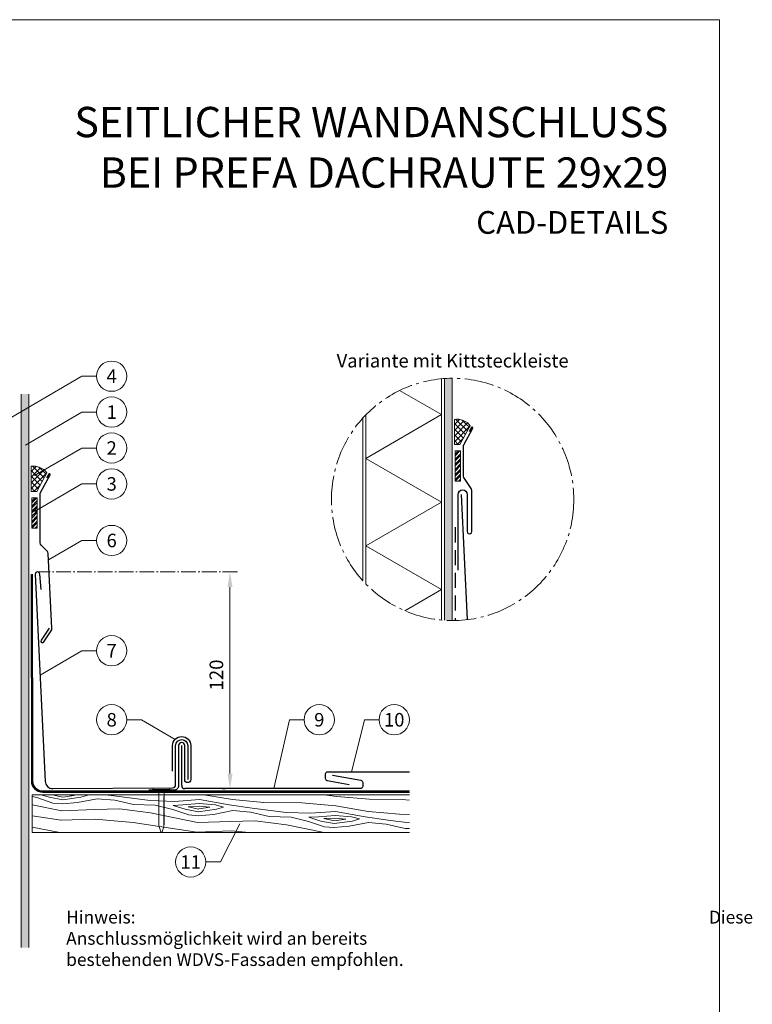
# Model space of a CAD drawing. Units: millimetres. Extents: x -19674 to 48855, y -21855 to -17013.
# Drawn here: x 25967 to 26451, y -21456 to -20806 of the extents above; entities that cross this region are included whole.
import ezdxf
from ezdxf.enums import TextEntityAlignment as Align

# ---------------------------------------------------------------- set-up
doc = ezdxf.new("R2010")
doc.units = ezdxf.units.MM
for name, pattern in [('ACDINTGL', [3, 2, -1]), ('AM_DIN_G_W050', [13.75, 9.75, -1.5, 1, -1.5]), ('Trennlage', [30, 12, -18])]:
    doc.linetypes.add(name, pattern=pattern)
doc.layers.get('Defpoints').update_dxf_attribs({"lineweight": 5})
for name, color, linetype, lineweight, true_color in [('01_PREFA-Dachprodukt', 7, 'Continuous', 25, 0xe1000f), ('01_PREFA-Hafte', 7, 'Continuous', 25, 0xff7f7f), ('02_Kantteile', 7, 'Continuous', 25, 0xff7f7f), ('02_Nägel', 7, 'Continuous', 15, 0xff7f7f), ('02_Zubehör_sonstiges', 7, 'Continuous', 25, 0xff7f7f), ('04_Trennlage', 7, 'Continuous', 25, 0x505f69), ('04_Unterdach', 7, 'Continuous', 25, 0x505f69), ('04_Unterdach_Linie', 7, 'Continuous', 0, 0x505f69), ('05_Dämmung', 40, 'Continuous', 13, 0xffbf00), ('06_Dichtung', 7, 'Continuous', 15, 0x8296a0), ('06_Holz', 7, 'Continuous', 15, 0x8296a0), ('06_Holzschfraffur', 7, 'Continuous', 13, 0xdce6eb), ('07_Mauerwerk', 7, 'Continuous', 15, 0x8296a0), ('07_Mauerwerkschraffur', 7, 'Continuous', 13, 0xdce6eb), ('08_Bemassung', 7, 'Continuous', 5, 0x505f69), ('10_Blattrahmen', 7, 'Continuous', 20, 0x000000), ('99_Text_1_DE', 7, 'Continuous', 25, 0xe1000f), ('99_Text_3_DE', 7, 'Continuous', 5, 0x505f69)]:
    doc.layers.add(name, color=color, linetype=linetype, lineweight=lineweight, true_color=true_color)
doc.layers.add('99_Text_2_DE', color=7, linetype='Continuous')
doc.styles.add('Arial', font='arial.ttf')
doc.styles.add('PREFA-Details_Ü_20', font='txt', dxfattribs={"height": 20})
doc.styles.add('PREFA_Standard', font='arial.ttf', dxfattribs={"height": 20})
doc.dimstyles.new('STANDARD_PREFA', dxfattribs={"dimtxt": 10, "dimasz": 30, "dimexe": 15, "dimexo": 15, "dimgap": 8, "dimtad": 1, "dimdec": 0, "dimzin": 0, "dimdsep": 46, "dimtxsty": 'PREFA_Standard', "dimcen": 0.09, "dimclrd": 256, "dimclre": 256, "dimclrt": 256, "dimadec": 0, "dimazin": 0, "dimtfac": 1, "dimtdec": 0, "dimtofl": 0, "dimtmove": 0, "dimatfit": 3, "dimfxl": 1, "dimtolj": 1, "dimtzin": 0, "dimlwd": -1, "dimlwe": -1, "dimarcsym": 0})

# ---------------------------------------------------------------- blocks, each defined once
blk = doc.blocks.new('*D27')
at = {"layer": '08_Bemassung', "transparency": 16777216}
for p, q in [((26100.8, -21170.58), (26102.8, -21170.58)), ((26105.8, -21303.68), (26105.8, -21180.58)), ((26100.8, -21313.68), (26102.8, -21313.68))]:
    blk.add_line(p, q, dxfattribs=at)
for points in [[(26104.13, -21180.58), (26107.47, -21180.58), (26105.8, -21170.58)], [(26104.13, -21303.68), (26107.47, -21303.68), (26105.8, -21313.68)]]:
    blk.add_solid(points, dxfattribs=at)
at = {"layer": 'Defpoints', "color": 0, "transparency": 16777216}
for p in [(26105.8, -21170.58), (26105.8, -21170.58), (26105.8, -21313.68)]:
    blk.add_point(p, dxfattribs=at)
blk = doc.blocks.new('A$C4BAB4951')
for p, q in [((-23.67, -0.01), (-23.67, 0.01)), ((-23.39, 0.39), (-20.4, 1.28)), ((-20.32, 1.29), (-19.6, 1.35)), ((-3.67, 1.5), (-0.4, 1.5)), ((-0.4, 1.5), (0, 2)), ((-0.4, -1.5), (-0.4, 1.5)), ((0, -4.3), (0, 4.3)), ((0.7, -4.3), (0.7, 4.3)), ((-23.39, -0.39), (-20.4, -1.28)), ((-20.32, -1.29), (-19.6, -1.35)), ((-3.67, -1.5), (-0.4, -1.5)), ((-0.4, -1.5), (0, -2))]:
    blk.add_line(p, q)
at = {"extrusion": (0, 0, -1)}
for centre, radius, start, end in [((23.27, 0.01), 0.4, 360, 73.5064), ((20.28, 0.9), 0.4, 73.5064, 85.188), ((19.6, 1.91), 0.553, 244.5196, 270), ((18.58, -0.22), 1.8, 64.5196, 71.6711), ((19.1, 1.33), 0.17, 71.6711, 153.7368), ((18.86, 1.45), 0.0923, 267.8027, 333.7368), ((18.86, 1.91), 0.552, 244.5057, 269.6735), ((17.85, -0.22), 1.8, 64.5196, 71.6711), ((18.36, 1.33), 0.17, 71.6711, 153.7368), ((18.13, 1.45), 0.0923, 267.8027, 333.7368), ((18.13, 1.91), 0.551, 244.4964, 269.3324), ((17.12, -0.22), 1.8, 64.5196, 71.6711), ((17.63, 1.33), 0.17, 71.6711, 153.7368), ((17.39, 1.45), 0.0923, 267.8027, 333.7368), ((17.39, 1.91), 0.552, 244.5062, 269.673), ((16.38, -0.22), 1.8, 64.5196, 71.6711), ((16.89, 1.33), 0.17, 71.6711, 153.7368), ((16.66, 1.45), 0.0923, 267.8027, 333.7368), ((16.66, 1.91), 0.551, 244.4964, 269.3324), ((15.65, -0.22), 1.8, 64.5196, 71.6711), ((16.16, 1.33), 0.17, 71.6711, 153.7368), ((15.93, 1.45), 0.0923, 267.8027, 333.7368), ((15.93, 1.91), 0.552, 244.5057, 269.6735), ((14.91, -0.22), 1.8, 64.5196, 71.6711), ((15.43, 1.33), 0.17, 71.6711, 153.7368), ((15.19, 1.45), 0.0923, 267.8027, 333.7368), ((15.19, 1.91), 0.551, 244.4964, 269.3324), ((14.18, -0.22), 1.8, 64.5196, 71.6711), ((14.69, 1.33), 0.17, 71.6711, 153.7368), ((14.46, 1.45), 0.0923, 267.8027, 333.7368), ((14.46, 1.91), 0.552, 244.5057, 269.6735), ((13.45, -0.22), 1.8, 64.5196, 71.6711), ((13.96, 1.33), 0.17, 71.6711, 153.7368), ((13.72, 1.45), 0.0923, 267.8027, 333.7368), ((13.73, 1.91), 0.551, 244.4964, 269.3324), ((12.71, -0.22), 1.8, 64.5196, 71.6711), ((13.23, 1.33), 0.17, 71.6711, 153.7368), ((12.99, 1.45), 0.0923, 267.8027, 333.7368), ((12.99, 1.91), 0.552, 244.5057, 269.6735), ((11.98, -0.22), 1.8, 64.5196, 71.6711), ((12.49, 1.33), 0.17, 71.6711, 153.7368), ((12.26, 1.45), 0.0923, 267.8027, 333.7368), ((12.25, 1.92), 0.57, 244.7073, 270.3706), ((11.23, -0.22), 1.8, 64.5196, 71.6711), ((11.74, 1.33), 0.17, 71.6711, 153.7368), ((11.51, 1.45), 0.0923, 267.8027, 333.7368), ((11.51, 1.91), 0.551, 244.4964, 269.3324), ((10.5, -0.22), 1.8, 64.5196, 71.6711), ((11.01, 1.33), 0.17, 71.6711, 153.7368), ((10.78, 1.45), 0.0923, 267.8027, 333.7368), ((10.78, 1.91), 0.552, 244.5057, 269.6735), ((9.76, -0.22), 1.8, 64.5196, 71.6711), ((10.28, 1.33), 0.17, 71.6711, 153.7368), ((10.04, 1.45), 0.0923, 267.8027, 333.7368), ((10.04, 1.91), 0.551, 244.4964, 269.3324), ((9.03, -0.22), 1.8, 64.5196, 71.6711), ((9.54, 1.33), 0.17, 71.6711, 153.7368), ((9.31, 1.45), 0.0923, 267.8027, 333.7368), ((9.31, 1.91), 0.552, 244.5062, 269.673), ((8.29, -0.22), 1.8, 64.5196, 71.6711), ((8.81, 1.33), 0.17, 71.6711, 153.7368), ((8.57, 1.45), 0.0923, 267.8027, 333.7368), ((8.58, 1.91), 0.551, 244.4984, 269.3304), ((7.56, -0.22), 1.8, 64.5196, 71.6711), ((8.08, 1.33), 0.17, 71.6711, 153.7368), ((7.84, 1.45), 0.0923, 267.8027, 333.7368), ((7.84, 1.91), 0.552, 244.5057, 269.6735), ((6.83, -0.22), 1.8, 64.5196, 71.6711), ((7.34, 1.33), 0.17, 71.6711, 153.7368), ((7.11, 1.45), 0.0923, 267.8027, 333.7368), ((7.11, 1.91), 0.551, 244.4964, 269.3324), ((6.1, -0.22), 1.8, 64.5196, 71.6711), ((6.61, 1.33), 0.17, 71.6711, 153.7368), ((6.37, 1.45), 0.0923, 267.8027, 333.7368), ((6.37, 1.91), 0.552, 244.5057, 269.6735), ((5.36, -0.22), 1.8, 64.5196, 71.6711), ((5.87, 1.33), 0.17, 71.6711, 153.7368), ((5.64, 1.45), 0.0923, 267.8027, 333.7368), ((5.64, 1.91), 0.552, 244.5057, 269.6735), ((4.62, -0.22), 1.8, 64.5196, 71.6711), ((5.14, 1.33), 0.17, 71.6711, 153.7368), ((4.9, 1.45), 0.0923, 267.8027, 333.7368), ((4.91, 1.9), 0.551, 244.4964, 269.3324), ((3.89, -0.22), 1.8, 64.5196, 71.6711), ((4.41, 1.33), 0.17, 71.6711, 153.7368), ((4.17, 1.45), 0.0923, 267.8027, 333.7368), ((4.17, 1.91), 0.552, 244.5057, 269.6735), ((3.16, -0.22), 1.8, 64.5196, 71.6711), ((3.67, 1.33), 0.17, 71.6711, 90), ((-0.35, 4.3), 0.35, 0, 180), ((23.27, -0.01), 0.4, 286.4936, 0), ((20.28, -0.9), 0.4, 274.812, 286.4936), ((19.6, -1.91), 0.553, 90, 115.4804), ((18.58, 0.22), 1.8, 288.3289, 295.4804), ((19.1, -1.33), 0.17, 206.2632, 288.3289), ((18.86, -1.45), 0.0923, 26.2632, 92.1973), ((18.86, -1.91), 0.552, 90.3265, 115.4943), ((17.85, 0.22), 1.8, 288.3289, 295.4804), ((18.36, -1.33), 0.17, 206.2632, 288.3289), ((18.13, -1.45), 0.0923, 26.2632, 92.1973), ((18.13, -1.91), 0.551, 90.6676, 115.5036), ((17.12, 0.22), 1.8, 288.3289, 295.4804), ((17.63, -1.33), 0.17, 206.2632, 288.3289), ((17.39, -1.45), 0.0923, 26.2632, 92.1973), ((17.39, -1.91), 0.552, 90.327, 115.4938), ((16.38, 0.22), 1.8, 288.3289, 295.4804), ((16.89, -1.33), 0.17, 206.2632, 288.3289), ((16.66, -1.45), 0.0923, 26.2632, 92.1973), ((16.66, -1.91), 0.551, 90.6676, 115.5036), ((15.65, 0.22), 1.8, 288.3289, 295.4804), ((16.16, -1.33), 0.17, 206.2632, 288.3289), ((15.93, -1.45), 0.0923, 26.2632, 92.1973), ((15.93, -1.91), 0.552, 90.3265, 115.4943), ((14.91, 0.22), 1.8, 288.3289, 295.4804), ((15.43, -1.33), 0.17, 206.2632, 288.3289), ((15.19, -1.45), 0.0923, 26.2632, 92.1973), ((15.19, -1.91), 0.551, 90.6676, 115.5036), ((14.18, 0.22), 1.8, 288.3289, 295.4804), ((14.69, -1.33), 0.17, 206.2632, 288.3289), ((14.46, -1.45), 0.0923, 26.2632, 92.1973), ((14.46, -1.91), 0.552, 90.3265, 115.4943), ((13.45, 0.22), 1.8, 288.3289, 295.4804), ((13.96, -1.33), 0.17, 206.2632, 288.3289), ((13.72, -1.45), 0.0923, 26.2632, 92.1973), ((13.73, -1.91), 0.551, 90.6676, 115.5036), ((12.71, 0.22), 1.8, 288.3289, 295.4804), ((13.23, -1.33), 0.17, 206.2632, 288.3289), ((12.99, -1.45), 0.0923, 26.2632, 92.1973), ((12.99, -1.91), 0.552, 90.3265, 115.4943), ((11.98, 0.22), 1.8, 288.3289, 295.4804), ((12.49, -1.33), 0.17, 206.2632, 288.3289), ((12.26, -1.45), 0.0923, 26.2632, 92.1973), ((12.25, -1.92), 0.57, 89.6294, 115.2927), ((11.23, 0.22), 1.8, 288.3289, 295.4804), ((11.74, -1.33), 0.17, 206.2632, 288.3289), ((11.51, -1.45), 0.0923, 26.2632, 92.1973), ((11.51, -1.91), 0.551, 90.6676, 115.5036), ((10.5, 0.22), 1.8, 288.3289, 295.4804), ((11.01, -1.33), 0.17, 206.2632, 288.3289), ((10.78, -1.45), 0.0923, 26.2632, 92.1973), ((10.78, -1.91), 0.552, 90.3265, 115.4943), ((9.76, 0.22), 1.8, 288.3289, 295.4804), ((10.28, -1.33), 0.17, 206.2632, 288.3289), ((10.04, -1.45), 0.0923, 26.2632, 92.1973), ((10.04, -1.91), 0.551, 90.6676, 115.5036), ((9.03, 0.22), 1.8, 288.3289, 295.4804), ((9.54, -1.33), 0.17, 206.2632, 288.3289), ((9.31, -1.45), 0.0923, 26.2632, 92.1973), ((9.31, -1.91), 0.552, 90.327, 115.4938), ((8.29, 0.22), 1.8, 288.3289, 295.4804), ((8.81, -1.33), 0.17, 206.2632, 288.3289), ((8.57, -1.45), 0.0923, 26.2632, 92.1973), ((8.58, -1.91), 0.551, 90.6696, 115.5016), ((7.56, 0.22), 1.8, 288.3289, 295.4804), ((8.08, -1.33), 0.17, 206.2632, 288.3289), ((7.84, -1.45), 0.0923, 26.2632, 92.1973), ((7.84, -1.91), 0.552, 90.3265, 115.4943), ((6.83, 0.22), 1.8, 288.3289, 295.4804), ((7.34, -1.33), 0.17, 206.2632, 288.3289), ((7.11, -1.45), 0.0923, 26.2632, 92.1973), ((7.11, -1.91), 0.551, 90.6676, 115.5036), ((6.1, 0.22), 1.8, 288.3289, 295.4804), ((6.61, -1.33), 0.17, 206.2632, 288.3289), ((6.37, -1.45), 0.0923, 26.2632, 92.1973), ((6.37, -1.91), 0.552, 90.3265, 115.4943), ((5.36, 0.22), 1.8, 288.3289, 295.4804), ((5.87, -1.33), 0.17, 206.2632, 288.3289), ((5.64, -1.45), 0.0923, 26.2632, 92.1973), ((5.64, -1.91), 0.552, 90.3265, 115.4943), ((4.62, 0.22), 1.8, 288.3289, 295.4804), ((5.14, -1.33), 0.17, 206.2632, 288.3289), ((4.9, -1.45), 0.0923, 26.2632, 92.1973), ((4.91, -1.9), 0.551, 90.6676, 115.5036), ((3.89, 0.22), 1.8, 288.3289, 295.4804), ((4.41, -1.33), 0.17, 206.2632, 288.3289), ((4.17, -1.45), 0.0923, 26.2632, 92.1973), ((4.17, -1.91), 0.552, 90.3265, 115.4943), ((3.16, 0.22), 1.8, 288.3289, 295.4804), ((3.67, -1.33), 0.17, 270, 288.3289), ((-0.35, -4.3), 0.35, 180, 360)]:
    blk.add_arc(centre, radius, start, end, dxfattribs=at)

msp = doc.modelspace()

# ---------------------------------------------------------------- hatches: boundary and pattern name
at = {"layer": '06_Dichtung'}
h = msp.add_hatch(dxfattribs=at)
h.set_pattern_fill('ANSI37', color=256, scale=21.243925, style=0)
h.set_pattern_definition([(45, (18409.1733, -10997.1123), (-1.8777154, 1.8777154), []), (135, (18409.1733, -10997.1123), (-1.8777154, -1.8777154), [])])
edge = h.paths.add_edge_path()
edge.add_line((26257.633, -21086.381), (26253.92, -21086.381))
edge.add_line((26253.92, -21086.381), (26253.92, -21069.795))
edge.add_arc((26255.548, -21080.707), 11.033, 36.847777, 98.482203, ccw=False)
edge.add_line((26264.377, -21074.091), (26257.633, -21086.381))
h = msp.add_hatch(dxfattribs=at)
h.set_pattern_fill('ANSI32', color=256, scale=0.25, style=0)
h.set_pattern_definition([(45, (22618.6026, -22324.0609), (-1.683798, 1.683798), []), (45, (22619.7252, -22324.0609), (-1.683798, 1.683798), [])])
h.paths.add_polyline_path([(26254.406, -21110.623), (26258.01, -21110.623), (26258.01, -21090.596), (26254.406, -21090.596)])
h = msp.add_hatch(dxfattribs=at)
h.set_pattern_fill('ANSI37', color=256, scale=21.243925, style=0)
h.set_pattern_definition([(45, (18129.717, -11028.1078), (-1.8777154, 1.8777154), []), (135, (18129.717, -11028.1078), (-1.8777154, -1.8777154), [])])
edge = h.paths.add_edge_path()
edge.add_line((25978.177, -21117.377), (25974.464, -21117.377))
edge.add_line((25974.464, -21117.377), (25974.464, -21100.79))
edge.add_arc((25976.091, -21111.703), 11.033, 36.847777, 98.482203, ccw=False)
edge.add_line((25984.92, -21105.086), (25978.177, -21117.377))
h = msp.add_hatch(dxfattribs=at)
h.set_pattern_fill('ANSI32', color=256, scale=0.25, style=0)
h.set_pattern_definition([(45, (22339.1464, -22355.0564), (-1.683798, 1.683798), []), (45, (22340.269, -22355.0564), (-1.683798, 1.683798), [])])
h.paths.add_polyline_path([(25974.95, -21141.619), (25978.553, -21141.619), (25978.553, -21121.591), (25974.95, -21121.591)])
at = {"layer": '06_Holzschfraffur', "ltscale": 5}
h = msp.add_hatch(dxfattribs=at)
h.set_pattern_fill('WOOD_5', color=256, scale=100, angle=355, style=0, pattern_type=2)
h.set_pattern_definition([(344.6952, (28561.447, -21219.093), (530.101246, -136.721172), [10.0623, -996.1682]), (355, (28571.15, -21221.75), (97.5015, 81.8135), [9.9, -80.1]), (13.4349, (28581.015, -21222.611), (187.1591, 73.96934), [8.538, -276.0668]), (167.875, (28589.319, -21220.628), (619.75869, -144.56549), [7.256, -718.3471]), (169.8056, (28582.225, -21219.104), (888.73131, -168.097268), [9.9409, -984.1416]), (189.0362, (28572.44, -21217.344), (-276.81662, -66.1253), [11.1324, -359.947]), (4.4623, (28568.62, -21219.72), (456.131686, 50.437266), [5.4745, -541.9741]), (348.6598, (28574.077, -21219.294), (-709.4161, 152.409794), [8.1499, -806.8348]), (180.7106, (28582.068, -21220.897), (-814.76168, -19.061494), [9.045, -895.444]), (163.6901, (28573.024, -21221.009), (350.78616, -121.03338), [4.589, -454.3226]), (349.8056, (28553.299, -21219.283), (-888.73131, 168.097268), [9.9409, -984.1416]), (343.6901, (28563.083, -21221.043), (-350.78616, 121.03338), [9.1782, -449.7335]), (355, (28571.89, -21223.62), (97.5015, 81.8135), [10.8, -79.2]), (15.556, (28582.651, -21224.562), (463.97578, 140.09459), [7.6896, -761.2708]), (358.8141, (28590.059, -21222.4993), (1263.049325, -20.158159), [13.53, -1339.4667]), (349.8056, (28603.586, -21222.779), (-888.73131, 168.097268), [9.9409, -984.1416]), (355, (28613.37, -21224.54), (97.5015, 81.8135), [9.9, -80.1]), (0.1944, (28533.5745, -21217.5576), (904.419268, 11.21692), [9.9409, -984.1416]), (349.8056, (28543.515, -21217.524), (-888.73131, 168.097268), [9.9409, -984.1416]), (355, (28533.73, -21215.76), (97.5015, 81.8135), [5.4, -84.6]), (0.1944, (28539.111, -21216.235), (904.419268, 11.21692), [9.9409, -984.1416]), (355, (28549.05, -21216.2), (97.5015, 81.8135), [9, -81]), (5.3048, (28558.017, -21216.986), (-545.7892, -42.592955), [10.0623, -996.1682]), (0.1944, (28568.0365, -21216.0554), (904.419268, 11.21692), [9.9409, -984.1416]), (349.8056, (28577.977, -21216.022), (-888.73131, 168.097268), [9.9409, -984.1416]), (349.8056, (28587.761, -21217.781), (-888.73131, 168.097268), [9.9409, -984.1416]), (346.8699, (28597.545, -21219.54), (-530.101105, 136.721564), [12.728, -623.6681]), (355, (28609.94, -21222.43), (97.5015, 81.8135), [13.5, -76.5]), (342.4712, (28601.648, -21275.913), (440.44363, -128.877574), [8.2975, -821.4614]), (349.2894, (28609.56, -21278.412), (-799.073627, 160.253788), [9.045, -895.444]), (3.1301, (28601.648, -21275.913), (545.78913, 42.593366), [6.364, -630.0321]), (4.4623, (28608.002, -21275.565), (456.131686, 50.437266), [10.949, -536.4996]), (355, (28529.26, -21266.87), (97.5015, 81.8135), [10.8, -79.2]), (345.5377, (28540.019, -21267.81), (-440.44368, 128.87745), [5.4745, -541.9742]), (196.8014, (28545.32, -21269.178), (276.81661, 66.12546), [4.8467, -479.8182]), (187.9946, (28540.6804, -21270.579), (822.605789, 108.71867), [12.0075, -1188.7422]), (347.875, (28611.51, -21276.775), (-619.75869, 144.56549), [7.256, -718.3472]), (2.125, (28611.51, -21276.775), (635.446697, 34.74925), [7.256, -718.3472]), (355, (28529.1, -21268.66), (97.5015, 81.8135), [7.2, -82.8]), (189.0362, (28536.276, -21269.29), (-276.81662, -66.1253), [7.4216, -363.658]), (351.6335, (28549.0634, -21267.6983), (-1426.676202, 215.16277), [15.3265, -1517.3184]), (352.7094, (28564.2267, -21269.9284), (-2143.936576, 277.9135474), [22.518, -2229.2813]), (358.1798, (28586.5626, -21272.786), (1532.02188, -43.691571), [16.225, -1606.2731]), (4.4623, (28602.78, -21273.301), (456.131686, 50.437266), [16.4235, -531.0252]), (5.3048, (28528.554, -21274.938), (-545.7892, -42.592955), [10.0623, -996.1682]), (10.9454, (28538.574, -21274.008), (-366.47412, -58.281445), [13.1042, -642.1057]), (355, (28551.44, -21271.52), (97.5015, 81.8135), [11.7, -78.3]), (346.8699, (28563.095, -21272.54), (-530.101105, 136.721564), [12.728, -623.6681]), (358.5763, (28575.49, -21275.431), (1352.706845, -28.003567), [14.428, -1428.3816]), (346.2538, (28589.9136, -21275.7895), (619.75855, -144.566012), [11.8376, -1171.9275]), (340.9638, (28601.412, -21278.602), (-261.12862, 113.1894), [11.1324, -359.947]), (355, (28611.94, -21282.23), (97.5015, 81.8135), [6.3, -83.7]), (169.8056, (28549.063, -21267.698), (888.73131, -168.097268), [19.8816, -974.2009]), (350.2364, (28529.809, -21260.593), (-978.388886, 175.940956), [21.6749, -1062.0687]), (355, (28551.17, -21264.27), (97.5015, 81.8135), [20.7, -69.3]), (359.0856, (28571.7915, -21266.073), (1173.391797, -12.315044), [25.2642, -1237.946]), (355, (28597.05, -21266.48), (97.5015, 81.8135), [22.5, -67.5]), (2.125, (28528.162, -21279.421), (635.446697, 34.74925), [21.768, -703.835]), (1.3402, (28549.915, -21278.614), (725.10416, 26.905534), [16.2997, -798.685]), (352.5104, (28566.2105, -21278.233), (-1964.6212986, 262.227491), [20.7195, -2051.236]), (348.4802, (28586.7532, -21280.9336), (-2307.563528, 472.9169623), [31.705, -3138.7997]), (358.0128, (28533.2607, -21221.144), (1621.679461, -51.5344125), [17.1237, -1695.2431]), (346.8699, (28550.374, -21221.738), (-530.101105, 136.721564), [19.092, -617.3042]), (352.6141, (28568.967, -21226.0746), (-2054.2791903, 270.0683697), [21.6187, -2140.2554]), (5.6197, (28590.406, -21228.854), (-1001.920705, -93.031598), [14.651, -1450.4429]), (355, (28604.99, -21227.42), (97.5015, 81.8135), [18, -72]), (351.8202, (28534.202, -21210.385), (-1516.333987, 223.00501), [16.225, -1606.2731]), (1.009, (28550.262, -21212.6935), (-904.4192174, -11.217295), [17.1945, -1702.253]), (1.7098, (28567.4537, -21212.3907), (-814.761764, -19.060815), [15.4055, -1525.1463]), (349.2894, (28582.852, -21211.931), (-799.073627, 160.253788), [18.0898, -886.399]), (342.9052, (28600.627, -21215.293), (-791.229494, 249.91179), [12.886, -1275.7179]), (4.4623, (28612.944, -21219.081), (456.131686, 50.437266), [10.949, -536.4996]), (358.8141, (28532.7116, -21227.42), (1263.049325, -20.158159), [13.53, -1339.4667]), (342.1957, (28546.2387, -21227.7), (-1142.015495, 370.945433), [20.3049, -2010.1876]), (355, (28565.57, -21233.91), (97.5015, 81.8135), [22.5, -67.5]), (0.4403, (28587.9855, -21235.8695), (-994.076744, -3.372741), [18.9855, -1879.5666]), (1.7098, (28606.9705, -21235.7236), (-814.761764, -19.060815), [15.4055, -1525.1463]), (355, (28534.75, -21204.11), (97.5015, 81.8135), [15.3, -74.7]), (3.1301, (28549.993, -21205.442), (545.78913, 42.593366), [25.4559, -610.9402]), (352.6141, (28575.4107, -21204.0525), (-2054.2791903, 270.0683697), [21.6187, -2140.2554]), (349.4725, (28596.85, -21206.8316), (1867.1202145, -344.038102), [28.0303, -2775.0037]), (1.8428, (28527.613, -21285.6973), (-1539.8659276, -45.9674813), [22.6615, -2243.4807]), (355, (28550.26, -21284.97), (97.5015, 81.8135), [25.2, -64.8]), (351.3478, (28575.3668, -21287.165), (-2763.6953581, 422.4784365), [42.386, -4196.2222]), (355, (28530.36, -21254.32), (97.5015, 81.8135), [21.6, -68.4]), (359.7636, (28551.876, -21256.2), (994.076786, 3.37257), [21.6749, -1062.0687]), (353.1524, (28573.551, -21256.2891), (-2681.881754, 324.9775244), [27.9145, -2763.5368]), (352.2737, (28601.2663, -21259.6174), (-1785.3064974, 246.537505), [18.9214, -1873.2202]), (349.8056, (28531.6135, -21239.972), (-888.73131, 168.097268), [19.8816, -974.2009]), (355, (28551.18, -21243.49), (97.5015, 81.8135), [28.8, -61.2]), (356.9092, (28579.8716, -21246.001), (2607.9122822, -137.8167848), [27.015, -2674.4846]), (358.5763, (28606.8473, -21247.4575), (1352.706845, -28.003567), [14.428, -1428.3816])])
h.paths.add_polyline_path([(26224.216, -21317.677), (25975.173, -21317.677), (25975.173, -21342.677), (26224.216, -21342.677)])
h.paths.add_polyline_path([(26224.216, -21317.677), (26224.216, -21342.677)], flags=17)
at = {"layer": '07_Mauerwerkschraffur'}
h = msp.add_hatch(color=256, dxfattribs=at)
edge = h.paths.add_edge_path()
edge.add_arc((26252.801, -21122.666), 80, 266.133078, 269.716998)
edge.add_line((26252.406, -21202.665), (26252.406, -21042.667))
edge.add_arc((26252.801, -21122.666), 80, 90.283002, 93.866922)
edge.add_line((26247.406, -21042.848), (26247.406, -21202.484))
msp.add_hatch(color=256, dxfattribs=at).paths.add_polyline_path([(25972.95, -21053.052), (25967.95, -21053.052), (25967.95, -21418.667), (25972.95, -21418.667)])

# ---------------------------------------------------------------- linework, layer by layer
at = {"layer": '01_PREFA-Dachprodukt'}
msp.add_line((26073.907, -21311.677), (26073.907, -21285.242), dxfattribs=at)
msp.add_lwpolyline([(26258.406, -21119.394), (26262.433, -21202.084)], dxfattribs=at)
for points in [[(25981.165, -21182.239), (25980.234, -21172.099, 1), (25977.192, -21172.099), (25983.852, -21308.852, 0.4040262), (25988.849, -21313.677), (26067.907, -21313.077, 0.4142136), (26069.907, -21311.077), (26069.907, -21285.242, -1), (26077.907, -21285.242), (26077.907, -21307.677)], [(26173.582, -21304.677), (26192.253, -21308.12, -0.352582), (26193.433, -21309.585), (26193.433, -21312.177, -0.4142136), (26191.933, -21313.677), (26075.907, -21313.677)], [(26224.216, -21302.712), (26170.163, -21302.712, 0.4142136), (26168.663, -21304.212), (26168.663, -21306.76, 0.3626202), (26169.895, -21308.236), (26184.538, -21310.912)]]:
    msp.add_lwpolyline(points, format="xyb", dxfattribs=at)
msp.add_arc((26075.907, -21311.677), 2, 180, 270, dxfattribs=at)
at = {"layer": '01_PREFA-Hafte'}
msp.add_lwpolyline([(26067.907, -21302.217), (26067.907, -21285.242, -1), (26079.907, -21285.242), (26079.907, -21307.677, -1), (26075.907, -21307.677), (26075.907, -21285.242, 1), (26071.907, -21285.242), (26071.907, -21311.677, -0.4142136), (26068.907, -21314.677), (26052.166, -21314.677)], format="xyb", dxfattribs=at)
at = {"layer": '02_Kantteile'}
msp.add_lwpolyline([(26256.406, -21169.394), (26256.406, -21119.394, -1), (26262.406, -21119.394), (26262.406, -21143.858, 1.0297088), (26265.406, -21143.858), (26265.406, -21116.705, 0.176327), (26264.938, -21115.419), (26260.561, -21108.949, -0.1537689), (26260.02, -21107.229), (26260.007, -21087.01, -0.1253785), (26260.129, -21086.531), (26266.039, -21075.686, 0.4142136), (26265.839, -21075.008), (26265.839, -21075.008, 0.4142136), (26265.161, -21075.207), (26263.801, -21077.703)], format="xyb", dxfattribs=at)
at = {"layer": '02_Zubehör_sonstiges'}
msp.add_lwpolyline([(25986.406, -21207.578), (25981.103, -21215.663, 1), (25982.798, -21216.776), (25988.102, -21208.69, 0.1144799), (25988.264, -21207.788), (25985.789, -21158.287, 0.1841492), (25985.216, -21156.982), (25981.129, -21152.838, -0.1970928), (25980.553, -21151.434), (25980.553, -21118.495, -0.1253785), (25980.675, -21118.017), (25986.982, -21106.442, 0.4142136), (25986.782, -21105.764), (25986.782, -21105.764, 0.4142136), (25986.104, -21105.963), (25984.744, -21108.459)], format="xyb", dxfattribs=at)
at = {"layer": '04_Trennlage', "linetype": 'ACDINTGL', "ltscale": 5}
msp.add_lwpolyline([(26254.406, -21141.067), (26254.507, -21202.648)], dxfattribs=at)
at = {"layer": '04_Unterdach', "linetype": 'Trennlage', "ltscale": 0.5, "const_width": 1}
msp.add_lwpolyline([(25974.95, -21172.063), (25975.173, -21308.677, 0.414214), (25982.173, -21315.677), (26224.216, -21315.677)], format="xyb", dxfattribs=at)
at = {"layer": '04_Unterdach_Linie', "ltscale": 5}
for points in [[(25974.45, -21172.063), (25974.673, -21308.678, 0.4141978), (25982.173, -21316.177), (26224.216, -21316.177)], [(25975.45, -21172.062), (25975.673, -21308.677, 0.414232), (25982.173, -21315.177), (26224.216, -21315.177)]]:
    msp.add_lwpolyline(points, format="xyb", dxfattribs=at)
at = {"layer": '05_Dämmung'}
for p, q in [((26245.406, -21043.008), (26245.406, -21202.323)), ((26195.406, -21066.936), (26195.406, -21178.396))]:
    msp.add_line(p, q, dxfattribs=at)
msp.add_lwpolyline([(26217.796, -21050.731), (26245.406, -21066.672), (26195.406, -21095.54), (26245.406, -21124.407), (26195.406, -21153.275), (26245.406, -21182.142), (26221.158, -21196.142)], dxfattribs=at)
at = {"layer": '06_Dichtung'}
for p, q in [((26253.92, -21086.381), (26253.92, -21069.795)), ((26264.377, -21074.091), (26257.633, -21086.381)), ((26257.633, -21086.381), (26253.92, -21086.381)), ((25974.464, -21117.377), (25974.464, -21100.79)), ((25984.92, -21105.086), (25978.177, -21117.377)), ((25978.177, -21117.377), (25974.464, -21117.377))]:
    msp.add_line(p, q, dxfattribs=at)
for points in [[(26254.406, -21110.623), (26258.01, -21110.623), (26258.01, -21090.596), (26254.406, -21090.596)], [(25974.95, -21141.619), (25978.553, -21141.619), (25978.553, -21121.591), (25974.95, -21121.591)]]:
    msp.add_lwpolyline(points, close=True, dxfattribs=at)
for centre in [(26255.548, -21080.707), (25976.091, -21111.703)]:
    msp.add_arc(centre, 11.033, 36.847777, 98.482203, dxfattribs=at)
at = {"layer": '06_Holz'}
msp.add_lwpolyline([(26224.216, -21342.677), (25975.173, -21342.677), (25975.173, -21317.677), (26224.216, -21317.677)], dxfattribs=at)
at = {"layer": '07_Mauerwerk'}
for p, q in [((26247.406, -21042.848), (26247.406, -21202.484)), ((26252.406, -21042.667), (26252.406, -21202.665)), ((25967.95, -21053.052), (25967.95, -21418.667)), ((25972.95, -21053.052), (25972.95, -21418.667))]:
    msp.add_line(p, q, dxfattribs=at)
msp.add_lwpolyline([(26193.406, -21176.259), (26193.406, -21069.073)], dxfattribs=at)
at = {"layer": '08_Bemassung'}
for p, q in [((26007.982, -21041.278), (25945.66, -21077.624)), ((26017.688, -21041.278), (26007.982, -21041.278)), ((26007.982, -21064.995), (25970.676, -21086.751)), ((26017.688, -21064.995), (26007.982, -21064.995)), ((26007.982, -21088.711), (25976.821, -21106.884)), ((26017.688, -21088.711), (26007.982, -21088.711)), ((26007.982, -21112.427), (25976.821, -21130.6)), ((26017.688, -21112.427), (26007.982, -21112.427)), ((26007.982, -21149.773), (25986.004, -21162.59)), ((26017.688, -21149.773), (26007.982, -21149.773)), ((26007.982, -21222.597), (25980.433, -21238.663)), ((26017.688, -21222.597), (26007.982, -21222.597)), ((26037.68, -21268.181), (26047.387, -21268.181)), ((26047.387, -21268.181), (26069.556, -21281.11)), ((26145.046, -21268.181), (26134.767, -21313.677)), ((26154.753, -21268.181), (26145.046, -21268.181)), ((26194.518, -21268.181), (26186.048, -21302.712)), ((26204.224, -21268.181), (26194.518, -21268.181)), ((26099.564, -21362.085), (26112.253, -21336.854)), ((26089.858, -21362.085), (26099.564, -21362.085))]:
    msp.add_line(p, q, dxfattribs=at)
at = {"layer": '08_Bemassung', "linetype": 'AM_DIN_G_W050'}
msp.add_lwpolyline([(26110.799, -21170.579), (25978.66, -21170.579)], dxfattribs=at)
at = {"layer": '08_Bemassung'}
for centre in [(26027.684, -21041.278), (26027.684, -21064.995), (26027.684, -21088.711), (26027.684, -21112.427), (26027.684, -21149.773), (26027.684, -21222.597), (26027.684, -21268.181), (26164.749, -21268.181), (26214.22, -21268.181), (26079.862, -21362.085)]:
    msp.add_circle(centre, 9.996, dxfattribs=at)
at = {"layer": '08_Bemassung', "linetype": 'AM_DIN_G_W050', "ltscale": 2}
msp.add_circle((26252.801, -21122.666), 80, dxfattribs=at)
at = {"layer": '10_Blattrahmen'}
msp.add_lwpolyline([(25693.979, -21845.343), (26428.978, -21845.343), (26428.978, -20805.845), (25693.979, -20805.845)], close=True, dxfattribs=at)

# ---------------------------------------------------------------- block references
at = {"layer": '02_Nägel', "xscale": 1.2, "yscale": 1.2, "zscale": 1.2, "rotation": 89.99999999998018}
msp.add_blockref('A$C4BAB4951', (26060.537, -21314.197), dxfattribs=at)

# ---------------------------------------------------------------- texts
at = {"layer": '08_Bemassung', "style": 'PREFA_Standard'}
for s, p in [('4', (26027.684, -21041.278)), ('1', (26027.684, -21064.995)), ('2', (26027.684, -21088.711)), ('3', (26027.684, -21112.427)), ('6', (26027.684, -21149.773)), ('7', (26027.684, -21222.597)), ('8', (26027.684, -21268.181)), ('9', (26164.749, -21268.181)), ('10', (26214.22, -21268.181)), ('11', (26079.862, -21362.085))]:
    msp.add_text(s, height=8.925, dxfattribs=at).set_placement(p, align=Align.MIDDLE_CENTER)
msp.add_text('120', height=9, rotation=90, dxfattribs=at).set_placement((26101.323, -21248.832))
at = {"layer": '99_Text_1_DE', "insert": (26395.198, -20890.106), "char_height": 20, "attachment_point": 6, "style": 'PREFA-Details_Ü_20'}
msp.add_mtext_dynamic_manual_height_columns('{\\f@Arial Unicode MS|b1|i0|c0|p34;SEITLICHER WANDANSCHLUSS\\PBEI PREFA DACHRAUTE 29x29}', width=5213.69799, gutter_width=375, heights=[0], dxfattribs=at)
at = {"layer": '99_Text_2_DE', "insert": (26395.198, -20939.745), "char_height": 15, "attachment_point": 6, "style": 'Arial'}
msp.add_mtext_dynamic_manual_height_columns('CAD-DETAILS', width=878.52713, gutter_width=12.5, heights=[0], dxfattribs=at)
at = {"layer": '99_Text_3_DE', "style": 'PREFA_Standard'}
msp.add_text('Variante mit Kittsteckleiste', height=8.925, dxfattribs=at).set_placement((26252.801, -21031.072), align=Align.MIDDLE_CENTER)
at = {"layer": '99_Text_3_DE', "insert": (25997.634, -21394.321), "char_height": 8.41, "attachment_point": 1, "style": 'Arial'}
msp.add_mtext_dynamic_manual_height_columns('\\pt50.46;Hinweis:^IDiese Anschlussmöglichkeit wird an bereits\\P^Ibestehenden WDVS-Fassaden empfohlen.', width=491.50387, gutter_width=12.5, heights=[0], dxfattribs=at)

# ---------------------------------------------------------------- dimensions: what is measured, and where the dimension line sits
at = {"layer": '08_Bemassung'}
dim = msp.add_linear_dim(base=(26105.799, -21170.579), p1=(26105.799, -21313.677), p2=(26105.799, -21170.579), angle=90, text=' ', dimstyle='STANDARD_PREFA', override={"dimasz": 10, "dimexe": 3, "dimexo": 5}, dxfattribs=at)
dim.commit()
dim.dimension.update_dxf_attribs({"geometry": '*D27', "text_midpoint": (26105.799, -21242.128), "dimtype": 161})

doc.saveas('drawing.dxf')
